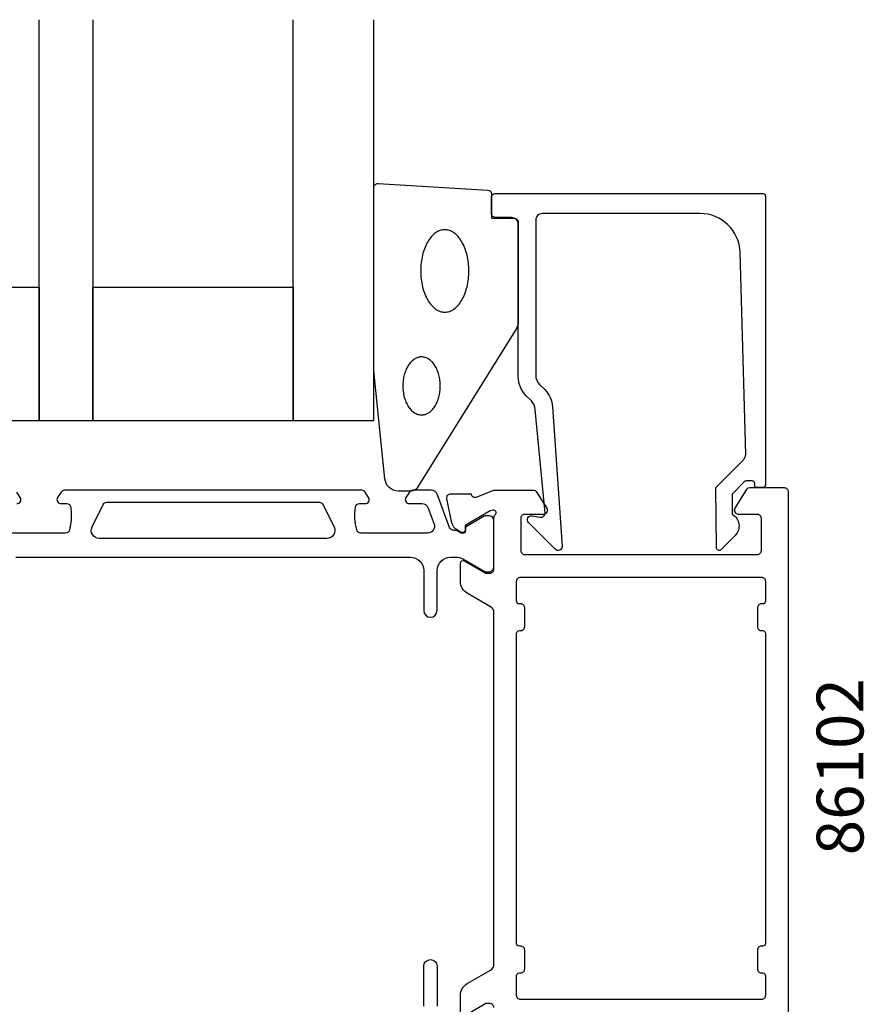
# Model space of a CAD drawing. Extents: x -23 to 128, y -68 to 100.
# Drawn here: x 43 to 106, y 6 to 80 of the extents above; entities that cross this region are included whole.
import ezdxf

# ---------------------------------------------------------------- set-up
doc = ezdxf.new("R2010")
doc.units = 0
doc.header["$LTSCALE"] = 4
for name, color, linetype in [('SAPA_ARTIKELNR', 4, 'CONTINUOUS'), ('SAPA_FOGBAND', 2, 'CONTINUOUS'), ('SAPA_GLAS', 4, 'CONTINUOUS'), ('SAPA_PROFIL', 7, 'CONTINUOUS')]:
    doc.layers.add(name, color=color, linetype=linetype)
doc.styles.add('ISO', font='txt')

msp = doc.modelspace()

# ---------------------------------------------------------------- linework, layer by layer
at = {"layer": 'SAPA_FOGBAND', "color": 2}
msp.add_lwpolyline([(69.024, 53.762), (69.024, 67.443, -0.427966), (69.338, 67.742), (77.538, 67.256, -0.400593), (77.824, 66.956), (77.824, 65.143), (79.524, 65.143, -0.414214), (79.824, 64.843), (79.824, 57.424, -0.137934), (79.677, 56.903), (72.27, 44.982, -0.261347), (71.843, 44.743), (70.848, 44.743, -0.391519), (69.851, 45.665), (69.025, 53.723, -0.019528)], format="xyb", close=True, dxfattribs=at)
for points in [[(74.324, 64.291, 0), (74.235, 64.287, 0), (74.147, 64.276, 0), (74.059, 64.258, 0), (73.972, 64.232, 0), (73.886, 64.199, 0), (73.801, 64.158, 0), (73.717, 64.111, 0), (73.635, 64.056, 0), (73.554, 63.995, 0), (73.475, 63.927, 0), (73.398, 63.852, 0), (73.324, 63.771, 0), (73.251, 63.684, 0), (73.182, 63.591, 0), (73.115, 63.492, 0), (73.051, 63.388, 0), (72.99, 63.278, 0), (72.932, 63.163, 0), (72.878, 63.044, 0), (72.827, 62.92, 0), (72.78, 62.792, 0), (72.736, 62.66, 0), (72.696, 62.525, 0), (72.661, 62.387, 0), (72.629, 62.245, 0), (72.601, 62.102, 0), (72.578, 61.956, 0), (72.558, 61.808, 0), (72.543, 61.659, 0), (72.532, 61.508, 0), (72.526, 61.357, 0), (72.524, 61.206, 0), (72.526, 61.055, 0), (72.532, 60.904, 0), (72.543, 60.753, 0), (72.558, 60.604, 0), (72.578, 60.456, 0), (72.601, 60.31, 0), (72.629, 60.167, 0), (72.661, 60.025, 0), (72.696, 59.887, 0), (72.736, 59.752, 0), (72.78, 59.62, 0), (72.827, 59.492, 0), (72.878, 59.368, 0), (72.932, 59.249, 0), (72.99, 59.134, 0), (73.051, 59.024, 0), (73.115, 58.92, 0), (73.182, 58.821, 0), (73.251, 58.728, 0), (73.324, 58.641, 0), (73.398, 58.56, 0), (73.475, 58.485, 0), (73.554, 58.417, 0), (73.635, 58.356, 0), (73.717, 58.301, 0), (73.801, 58.254, 0), (73.886, 58.213, 0), (73.972, 58.18, 0), (74.059, 58.154, 0), (74.147, 58.136, 0), (74.235, 58.124, 0), (74.324, 58.121, 0), (74.412, 58.124, 0), (74.5, 58.136, 0), (74.588, 58.154, 0), (74.675, 58.18, 0), (74.761, 58.213, 0), (74.846, 58.254, 0), (74.93, 58.301, 0), (75.012, 58.356, 0), (75.093, 58.417, 0), (75.172, 58.485, 0), (75.249, 58.56, 0), (75.324, 58.641, 0), (75.396, 58.728, 0), (75.466, 58.821, 0), (75.532, 58.92, 0), (75.596, 59.024, 0), (75.657, 59.134, 0), (75.715, 59.249, 0), (75.769, 59.368, 0), (75.82, 59.492, 0), (75.868, 59.62, 0), (75.911, 59.752, 0), (75.951, 59.887, 0), (75.987, 60.025, 0), (76.018, 60.167, 0), (76.046, 60.31, 0), (76.07, 60.456, 0), (76.089, 60.604, 0), (76.104, 60.753, 0), (76.115, 60.904, 0), (76.121, 61.055, 0), (76.124, 61.206, 0), (76.121, 61.357, 0), (76.115, 61.508, 0), (76.104, 61.659, 0), (76.089, 61.808, 0), (76.07, 61.956, 0), (76.046, 62.102, 0), (76.018, 62.245, 0), (75.987, 62.387, 0), (75.951, 62.525, 0), (75.911, 62.66, 0), (75.868, 62.792, 0), (75.82, 62.92, 0), (75.769, 63.044, 0), (75.715, 63.163, 0), (75.657, 63.278, 0), (75.596, 63.388, 0), (75.532, 63.492, 0), (75.466, 63.591, 0), (75.396, 63.684, 0), (75.324, 63.771, 0), (75.249, 63.852, 0), (75.172, 63.927, 0), (75.093, 63.995, 0), (75.012, 64.056, 0), (74.93, 64.111, 0), (74.846, 64.158, 0), (74.761, 64.199, 0), (74.675, 64.232, 0), (74.588, 64.258, 0), (74.5, 64.276, 0), (74.412, 64.287, 0), (74.324, 64.291, 0)], [(72.589, 54.774, 0), (72.52, 54.771, 0), (72.452, 54.763, 0), (72.383, 54.75, 0), (72.316, 54.732, 0), (72.249, 54.709, 0), (72.182, 54.68, 0), (72.117, 54.647, 0), (72.053, 54.609, 0), (71.99, 54.566, 0), (71.929, 54.518, 0), (71.869, 54.465, 0), (71.811, 54.408, 0), (71.755, 54.347, 0), (71.701, 54.282, 0), (71.649, 54.212, 0), (71.599, 54.139, 0), (71.552, 54.062, 0), (71.507, 53.981, 0), (71.464, 53.897, 0), (71.425, 53.81, 0), (71.388, 53.721, 0), (71.354, 53.628, 0), (71.323, 53.533, 0), (71.295, 53.436, 0), (71.271, 53.336, 0), (71.249, 53.235, 0), (71.231, 53.133, 0), (71.216, 53.029, 0), (71.204, 52.924, 0), (71.195, 52.819, 0), (71.191, 52.712, 0), (71.189, 52.606, 0), (71.191, 52.5, 0), (71.195, 52.394, 0), (71.204, 52.288, 0), (71.216, 52.183, 0), (71.231, 52.079, 0), (71.249, 51.977, 0), (71.271, 51.876, 0), (71.295, 51.776, 0), (71.323, 51.679, 0), (71.354, 51.584, 0), (71.388, 51.492, 0), (71.425, 51.402, 0), (71.464, 51.315, 0), (71.507, 51.231, 0), (71.552, 51.15, 0), (71.599, 51.073, 0), (71.649, 51, 0), (71.701, 50.93, 0), (71.755, 50.865, 0), (71.811, 50.803, 0), (71.869, 50.747, 0), (71.929, 50.694, 0), (71.99, 50.646, 0), (72.053, 50.603, 0), (72.117, 50.565, 0), (72.182, 50.532, 0), (72.249, 50.503, 0), (72.316, 50.48, 0), (72.383, 50.462, 0), (72.452, 50.449, 0), (72.52, 50.441, 0), (72.589, 50.438, 0), (72.657, 50.441, 0), (72.726, 50.449, 0), (72.794, 50.462, 0), (72.862, 50.48, 0), (72.929, 50.503, 0), (72.995, 50.532, 0), (73.061, 50.565, 0), (73.125, 50.603, 0), (73.187, 50.646, 0), (73.249, 50.694, 0), (73.309, 50.747, 0), (73.367, 50.803, 0), (73.423, 50.865, 0), (73.477, 50.93, 0), (73.529, 51, 0), (73.579, 51.073, 0), (73.626, 51.15, 0), (73.671, 51.231, 0), (73.713, 51.315, 0), (73.753, 51.402, 0), (73.79, 51.492, 0), (73.823, 51.584, 0), (73.854, 51.679, 0), (73.882, 51.776, 0), (73.907, 51.876, 0), (73.928, 51.977, 0), (73.947, 52.079, 0), (73.962, 52.183, 0), (73.974, 52.288, 0), (73.982, 52.394, 0), (73.987, 52.5, 0), (73.989, 52.606, 0), (73.987, 52.712, 0), (73.982, 52.819, 0), (73.974, 52.924, 0), (73.962, 53.029, 0), (73.947, 53.133, 0), (73.928, 53.235, 0), (73.907, 53.336, 0), (73.882, 53.436, 0), (73.854, 53.533, 0), (73.823, 53.628, 0), (73.79, 53.721, 0), (73.753, 53.81, 0), (73.713, 53.897, 0), (73.671, 53.981, 0), (73.626, 54.062, 0), (73.579, 54.139, 0), (73.529, 54.212, 0), (73.477, 54.282, 0), (73.423, 54.347, 0), (73.367, 54.408, 0), (73.309, 54.465, 0), (73.249, 54.518, 0), (73.187, 54.566, 0), (73.125, 54.609, 0), (73.061, 54.647, 0), (72.995, 54.68, 0), (72.929, 54.709, 0), (72.862, 54.732, 0), (72.794, 54.75, 0), (72.726, 54.763, 0), (72.657, 54.771, 0), (72.589, 54.774, 0)]]:
    msp.add_polyline3d(points, dxfattribs=at)
at = {"layer": 'SAPA_GLAS'}
for points in [[(47.997, 80), (47.997, 50), (43.997, 50), (43.997, 80)], [(68.997, 80), (68.997, 50), (62.997, 50), (62.997, 80)]]:
    msp.add_lwpolyline(points, dxfattribs=at)
for points in [[(28.997, 60), (43.997, 60), (43.997, 50), (28.997, 50)], [(47.997, 60), (62.997, 60), (62.997, 50), (47.997, 50)]]:
    msp.add_lwpolyline(points, close=True, dxfattribs=at)
at = {"layer": 'SAPA_PROFIL'}
for points in [[(97.105, 45.5), (96.862, 45.5, 0.201181), (96.72, 45.44), (95.809, 44.513), (95.822, 43, -0.493145), (96.043, 41.429), (94.994, 40.361, -0.668179), (94.644, 40.502), (94.605, 45), (96.682, 47.114, 0.20385), (96.825, 47.478), (96.407, 62.583, 0.406121), (93.408, 65.5), (81.624, 65.5, 0.414214), (81.124, 65), (81.124, 53.414, 0.198912), (81.416, 52.707), (81.797, 52.327, -0.183025), (82.379, 51.035), (83.102, 40.602, -0.668179), (82.587, 40.388), (80.588, 42.388, -0.73323), (80.852, 42.895), (81.468, 42.787, 0.466308), (81.82, 43.082), (81.089, 50.842, 0.183025), (80.798, 51.488), (80.409, 51.876, -0.198912), (79.824, 53.29), (79.824, 64.7, 0.414214), (79.324, 65.2), (78.124, 65.2, -0.414214), (77.824, 65.5), (77.824, 66.7, -0.414214), (78.124, 67), (98.1, 67, -0.414214), (98.3, 66.8), (98.3, 45.205, -0.421002), (98.1, 45), (97.512, 45), (97.512, 45.3, 0.414214), (97.312, 45.5), (97.095, 45.5)], [(97.7, 36), (97.7, 34.6, 0.414214), (98, 34.3), (98.1, 34.3, -0.414214), (98.3, 34.1), (98.3, 10.9, -0.414214), (98.1, 10.7), (98, 10.7, 0.414214), (97.7, 10.4), (97.7, 9, 0.414214), (98, 8.7), (98.1, 8.7, -0.414214), (98.3, 8.5), (98.3, 7, -0.414214), (98, 6.7), (80, 6.7, -0.414214), (79.7, 7), (79.7, 8.5, -0.414214), (79.9, 8.7), (80, 8.7, 0.414214), (80.3, 9), (80.3, 10.4, 0.414214), (80, 10.7), (79.9, 10.7, -0.414214), (79.7, 10.9), (79.7, 34.1, -0.414214), (79.9, 34.3), (80, 34.3, 0.414214), (80.3, 34.6), (80.3, 36, 0.414214), (80, 36.3), (79.9, 36.3, -0.414214), (79.7, 36.5), (79.7, 38, -0.414214), (80, 38.3), (98, 38.3, -0.414214), (98.3, 38), (98.3, 36.5, -0.414214), (98.1, 36.3), (98, 36.3, 0.414214)]]:
    msp.add_lwpolyline(points, format="xyb", close=True, dxfattribs=at)
for points in [[(75.5, 5.648), (75.5, 7.034, -0.267949), (76, 7.9), (77.75, 8.91, 0.267949), (78, 9.343), (78, 35.657, 0.267949), (77.75, 36.09), (76, 37.1, -0.267949), (75.5, 37.966), (75.5, 39.352, -0.57735), (75.8, 39.525), (77.4, 38.601), (77.7, 38.601, 0.414214), (78, 38.901), (78, 42.754, -0.213422), (78.1, 42.978, 0.762586), (77.915, 43.308), (77.724, 43.25), (75.838, 42.166), (75.849, 41.844, -0.57735), (75.555, 41.661), (75.27, 41.813, -0.221695), (74.864, 42.354), (74.483, 44.167, -0.476976), (74.785, 44.539), (76.288, 44.539), (76.303, 44.491, 0.414214), (76.677, 44.291), (77.994, 44.8), (80.99, 44.8, -0.256277), (81.159, 44.707), (81.953, 43.461, -0.592006), (81.7, 43), (80.3, 43, 0.414214), (80, 42.7), (80, 40.3, 0.414214), (80.3, 40), (97.7, 40, 0.414214), (98, 40.3), (98, 42.7, 0.414214), (97.7, 43), (96.3, 43, -0.587703), (96.045, 43.458), (96.941, 44.905, -0.259681), (97.111, 45), (99.7, 45, -0.414288), (100, 44.7), (100, 0.3, -0.414288)], [(78, 6.099, 0.414214), (77.7, 6.399), (77.4, 6.399), (75.8, 5.475, -0.57735)]]:
    msp.add_lwpolyline(points, format="xyb", dxfattribs=at)
at = {"layer": 'SAPA_PROFIL', "color": 4}
for points in [[(42.25, 39.8), (71.75, 39.8, -0.414214), (72.75, 38.8), (72.75, 35.8, 1), (73.75, 35.8), (73.75, 38.8, -0.414214), (74.75, 39.8), (75.166, 39.8, -0.131652), (75.666, 39.666), (77.27, 38.74, 0.131652), (77.42, 38.7), (77.6, 38.7, 0.414214), (78, 39.1), (78, 42.5, 0.414214), (77.6, 42.9), (77.418, 42.9, 0.131822), (77.267, 42.859), (75.869, 42.051), (75.869, 41.784, -0.57735), (75.554, 41.602), (75.204, 41.803, -0.061269), (74.912, 41.817, -0.269496), (74.68, 42.01), (73.785, 44.471, 0.315299), (73.315, 44.8), (71.933, 44.8, 0.253968), (71.682, 44.663), (71.418, 44.257, 0.586218), (71.673, 43.8), (72.615, 43.8, -0.315299), (73.084, 43.471), (73.521, 42.271, -0.520567), (73.051, 41.6), (68.035, 41.6, -0.370252), (67.738, 41.854, -0.098237), (67.648, 43.542, -0.373506), (67.945, 43.8), (68.373, 43.8, 0.592006), (68.626, 44.261), (68.365, 44.663, 0.253968), (68.114, 44.8), (45.886, 44.8, 0.253968), (45.635, 44.663), (45.374, 44.261, 0.592006), (45.627, 43.8), (46.055, 43.8, -0.373506), (46.352, 43.542, -0.03559), (46.396, 42.926, -0.062428), (46.262, 41.854, -0.370252), (45.965, 41.6), (40.949, 41.6, -0.520567)], [(42.327, 43.8, 0.586218), (42.582, 44.257, 0), (42.582, 44.257), (42.318, 44.663, 0.253968)], [(66.049, 42.068, -0.557165), (65.512, 41.2), (48.488, 41.2, -0.557165), (47.951, 42.068), (48.781, 43.734, -0.284386), (49.05, 43.9), (64.95, 43.9, -0.284386), (65.219, 43.734), (66.049, 42.068)], [(72.75, 6.2), (72.75, 9.2, -1), (73.75, 9.2), (73.75, 6.2, 0.414214)]]:
    msp.add_lwpolyline(points, format="xyb", dxfattribs=at)

# ---------------------------------------------------------------- texts
at = {"layer": 'SAPA_ARTIKELNR', "style": 'ISO'}
msp.add_text('86102', height=3.5, rotation=90, dxfattribs=at).set_placement((105.633, 17.496, 0))

doc.saveas('drawing.dxf')
